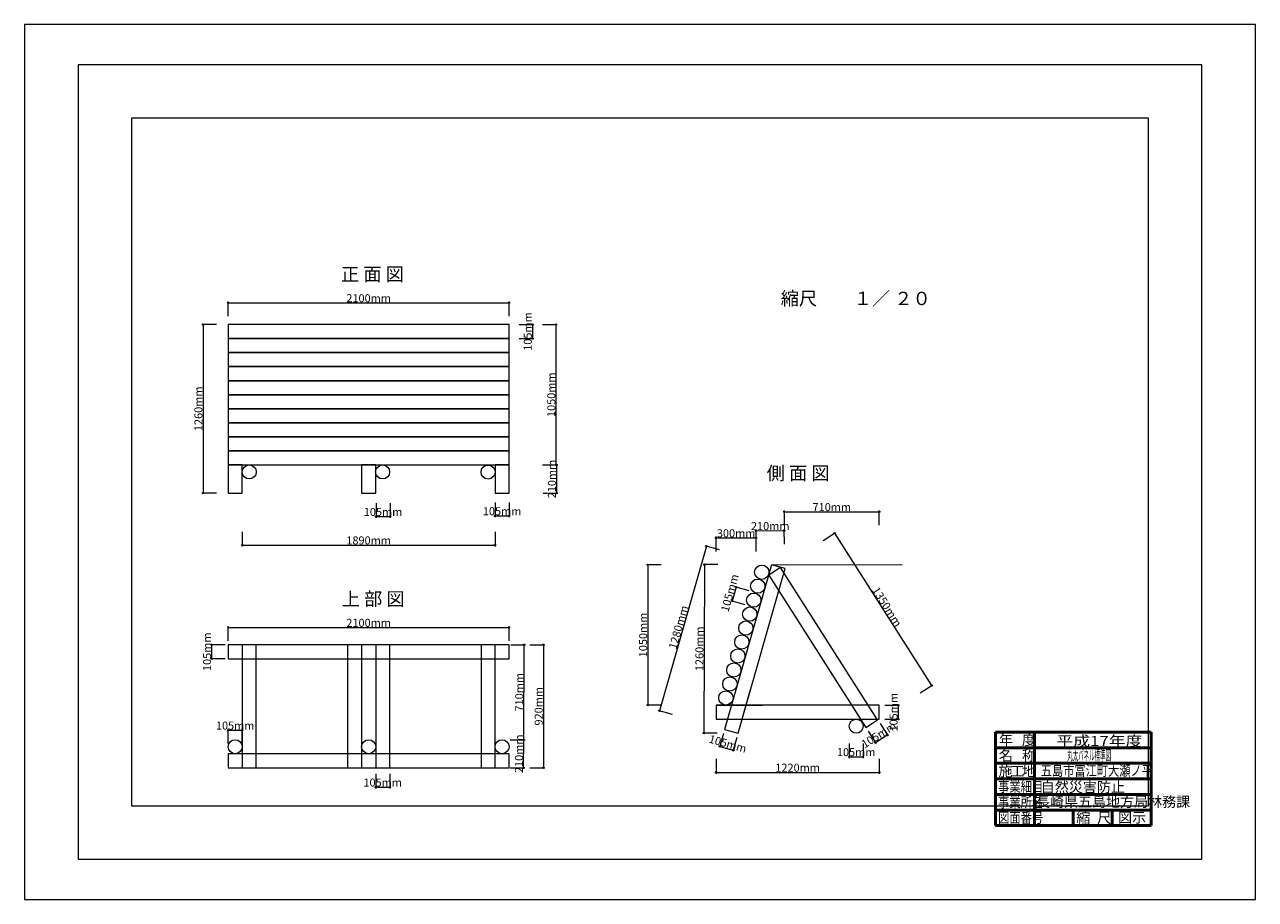
# Model space of a CAD drawing. Extents: x -4000 to 88000, y -3000 to 62400.
import ezdxf

# ---------------------------------------------------------------- set-up
doc = ezdxf.new("R2010")
doc.units = 0
doc.header["$LTSCALE"] = 200
doc.header["$MEASUREMENT"] = 0
for name, color, linetype, lineweight in [('V-nasSTD', 7, 'Continuous', 0), ('作業ﾚｲﾔ1', 7, 'Continuous', 13), ('画層0', 7, 'Continuous', 13)]:
    doc.layers.add(name, color=color, linetype=linetype, lineweight=lineweight)
doc.styles.add('YOKO', font='monotxt', dxfattribs={"bigfont": 'bigfont'})
doc.styles.add('YOKO_GOTHIC', font='MS Gothic.ttf')
doc.styles.add('YOKO_MINCHO', font='MS Mincho.ttf')

# ---------------------------------------------------------------- blocks, each defined once
blk = doc.blocks.new('GROUP1')
at = {"layer": '作業ﾚｲﾔ1', "color": 7, "linetype": 'Continuous', "lineweight": 50}
for p, q in [((80202.909687, 9499.186334), (68567.709687, 9499.186334)), ((68567.709687, 9499.186334), (68567.709687, 8335.666334)), ((68567.709687, 9499.186334), (68567.709687, 7172.146334)), ((68567.709687, 9499.186334), (68567.709687, 6008.626334)), ((68567.709687, 9499.186334), (68567.709687, 4845.106334)), ((68567.709687, 9499.186334), (68567.709687, 3681.586334)), ((68567.709687, 9499.186334), (68567.709687, 2518.066334)), ((68567.709687, 9499.186334), (71476.509687, 9499.186334)), ((71476.509687, 9499.186334), (71476.509687, 2518.066334)), ((80202.909687, 2518.066334), (80202.909687, 9499.186334)), ((68567.709687, 8335.666334), (80202.909687, 8335.666334)), ((68567.709687, 7172.146334), (80202.909687, 7172.146334)), ((68567.709687, 6008.626334), (80202.909687, 6008.626334)), ((68567.709687, 4845.106334), (80202.909687, 4845.106334)), ((68567.709687, 3681.586334), (80202.909687, 3681.586334)), ((74385.309687, 2518.066334), (74385.309687, 3681.586334)), ((77294.109687, 2518.066334), (77294.109687, 3681.586334)), ((68567.709687, 2518.066334), (80202.909687, 2518.066334)), ((68567.709687, 2518.066334), (74385.309687, 2518.066334)), ((68567.709687, 2518.066334), (74385.309687, 2518.066334)), ((68567.709687, 2518.066334), (77294.109687, 2518.066334))]:
    blk.add_line(p, q, dxfattribs=at)
at = {"layer": '作業ﾚｲﾔ1', "color": 7, "linetype": 'Continuous', "lineweight": 0, "char_height": 775.68, "attachment_point": 1, "line_spacing_factor": 0.66, "style": 'YOKO_MINCHO'}
for s, insert, width in [('\\A1;\\W1.00;\\T1.00;\\Q0.00;年', (68822.229687, 9305.266334), 3878.4), ('\\A1;\\W1.00;\\T1.00;\\Q0.00;度', (70543.269687, 9305.266334), 3878.4), ('\\A1;\\W1.00;\\T1.00;\\Q0.00;名', (68822.229687, 8141.746334), 3878.4), ('\\A1;\\W1.00;\\T1.00;\\Q0.00;称', (70555.389687, 8141.746334), 3878.4), ('\\A1;\\W1.00;\\T1.00;\\Q0.00;施', (68797.989687, 6978.226334), 3878.4), ('\\A1;\\W1.00;\\T1.00;\\Q0.00;工', (69682.749687, 6978.226334), 3878.4), ('\\A1;\\W1.00;\\T1.00;\\Q0.00;地', (70543.269687, 6978.226334), 3878.4), ('\\A1;\\W0.80;\\T1.00;\\Q0.00;事業細目', (68761.629687, 5814.706334), 12410.88), ('\\A1;\\W0.80;\\T1.00;\\Q0.00;事業所名', (68761.629687, 4651.186334), 12410.88), ('\\A1;\\W0.80;\\T1.00;\\Q0.00;図面番号', (68761.629687, 3487.666334), 12410.88), ('\\A1;\\W1.00;\\T1.00;\\Q0.00;縮', (74603.469687, 3487.666334), 3878.4), ('\\A1;\\W1.00;\\T1.00;\\Q0.00;尺', (76166.949687, 3487.666334), 3878.4)]:
    blk.add_mtext(s, dxfattribs=dict(at, insert=insert, width=width))

msp = doc.modelspace()

# ---------------------------------------------------------------- linework, layer by layer
at = {"layer": 'V-nasSTD'}
for points in [[(-4000, -3000), (88000, -3000), (88000, 62400), (-4000, 62400)], [(0, 0), (84000, 0), (84000, 59400), (0, 59400)], [(4000, 4000), (80000, 4000), (80000, 55400), (4000, 55400)]]:
    msp.add_lwpolyline(points, close=True, dxfattribs=at)
at = {"layer": '作業ﾚｲﾔ1'}
msp.add_line((71539.466679, 2518.066334), (71515.543959, 2525.184542), dxfattribs=at)
at = {"layer": '画層0', "linetype": 'Continuous'}
for p, q in [((11216.740053, 40592.938846), (11216.740053, 41692.938846)), ((11216.740053, 41592.938846), (32216.740053, 41592.938846)), ((32216.740053, 40592.938846), (32216.740053, 41692.938846)), ((10342.062853, 39977.708246), (9242.062853, 39977.708246)), ((9342.062853, 39977.708246), (9342.062853, 27377.708246)), ((32962.643653, 39977.708246), (34062.643653, 39977.708246)), ((33962.643653, 39977.708246), (33962.643653, 38927.708246)), ((34720.072653, 39977.708246), (35820.072653, 39977.708246)), ((35720.072653, 39977.708246), (35720.072653, 29477.708246)), ((32962.643653, 38927.708246), (34062.643653, 38927.708246)), ((34720.072653, 29477.708246), (35820.072653, 29477.708246)), ((34763.240053, 29477.708246), (35863.240053, 29477.708246)), ((35763.240053, 29477.708246), (35763.240053, 27377.708246)), ((10342.062853, 27377.708246), (9242.062853, 27377.708246)), ((34763.240053, 27377.708246), (35863.240053, 27377.708246)), ((22267.908853, 26616.310646), (22267.908853, 25516.310646)), ((23315.908853, 26616.310646), (23315.908853, 25516.310646)), ((31166.740053, 26669.566246), (31166.740053, 25569.566246)), ((32216.740053, 26669.566246), (32216.740053, 25569.566246)), ((52794.415653, 24977.708246), (52794.415653, 26077.708246)), ((52794.415653, 25977.708246), (59884.764853, 25977.708246)), ((59884.764853, 24977.708246), (59884.764853, 26077.708246)), ((22267.908853, 25616.310646), (23315.908853, 25616.310646)), ((31166.740053, 25669.566246), (32216.740053, 25669.566246)), ((12266.740053, 24486.093646), (12266.740053, 23386.093646)), ((31166.740053, 24486.093646), (31166.740053, 23386.093646)), ((47684.764853, 23020.959246), (47684.764853, 24120.959246)), ((47684.764853, 24020.959246), (50684.764853, 24020.959246)), ((50684.804053, 23560.489446), (50680.692453, 24660.481846)), ((50681.066253, 24560.482446), (52788.346253, 24568.359246)), ((50684.764853, 23020.959246), (50684.764853, 24120.959246)), ((52792.084053, 23568.366246), (52787.972453, 24668.358446)), ((55695.969053, 23839.939646), (56623.699653, 24430.969246)), ((56539.360453, 24377.239246), (63792.905253, 12991.454846)), ((12266.740053, 23486.093646), (31166.740053, 23486.093646)), ((46969.059253, 23402.876246), (43462.381253, 11092.587446)), ((47930.800453, 23128.917046), (46872.885053, 23430.272246)), ((43583.675453, 22018.394646), (42483.675453, 22018.394646)), ((42583.675453, 22018.394646), (42583.675453, 11518.394646)), ((47811.268053, 22029.272246), (46711.272053, 22032.250046)), ((46811.271653, 22031.979246), (46777.167853, 9434.226246)), ((51829.319653, 22018.394646), (61593.448653, 22025.656846)), ((49196.677053, 20340.772246), (48898.677053, 19295.972246)), ((50158.326053, 20066.488846), (49100.512253, 20368.200646)), ((49860.326053, 19021.688846), (48802.512253, 19323.400646)), ((11216.740053, 16326.427446), (11216.740053, 17426.427446)), ((11216.740053, 17326.427446), (32216.740053, 17326.427446)), ((32216.740053, 16326.427446), (32216.740053, 17426.427446)), ((10987.641453, 16038.257046), (9887.641453, 16038.257046)), ((9987.641453, 14988.257046), (9987.641453, 16038.257046)), ((32335.551653, 16036.727846), (33435.548453, 16034.062646)), ((33318.350053, 8935.959246), (33335.548853, 16034.304846)), ((33777.081653, 16038.257046), (34877.081653, 16038.257046)), ((34777.081653, 16038.257046), (34777.081653, 6838.257046)), ((10987.641453, 14988.257046), (9887.641453, 14988.257046)), ((62949.513653, 12454.155246), (63877.244253, 13045.184846)), ((49332.469853, 9420.448846), (50266.717253, 12700.149246)), ((43583.675453, 11518.394646), (42483.675453, 11518.394646)), ((44424.122453, 10818.628246), (43366.207053, 11119.983446)), ((47684.764853, 11518.394646), (51158.851053, 11518.394646)), ((60304.230253, 11518.394646), (61404.230253, 11518.394646)), ((61304.230253, 11518.394646), (61304.230253, 10468.394646)), ((59947.731453, 10138.134646), (60538.761053, 9210.404046)), ((60304.230253, 10468.394646), (61404.230253, 10468.394646)), ((11214.765053, 8642.837046), (11214.765053, 9742.837046)), ((11214.765053, 9642.837046), (12262.765053, 9642.837046)), ((12262.765053, 8642.837046), (12262.765053, 9742.837046)), ((47777.164053, 9431.519246), (46677.168053, 9434.497046)), ((48235.579853, 9402.473646), (47934.224653, 8344.558046)), ((59062.170453, 9573.970046), (59653.200053, 8646.239446)), ((59599.470053, 8730.578446), (60485.031053, 9294.743046)), ((32304.344653, 8939.033446), (33404.343453, 8937.468446)), ((32318.353053, 8938.382246), (33418.349853, 8935.717046)), ((33301.353453, 6835.956246), (33304.343653, 8937.610646)), ((47961.620653, 8440.732246), (48971.449053, 8153.075046)), ((49245.408253, 9114.816446), (48944.053053, 8056.900846)), ((57633.564853, 8659.081046), (57633.564853, 7559.081046)), ((58681.564853, 8659.081046), (58681.564853, 7559.081046)), ((47684.764853, 7495.816846), (47684.764853, 6395.816846)), ((57633.564853, 7659.081046), (58681.564853, 7659.081046)), ((59884.764853, 7495.816846), (59884.764853, 6395.816846)), ((32301.354453, 6837.379046), (33401.353453, 6835.814046)), ((33777.081653, 6838.257046), (34877.081653, 6838.257046)), ((47684.764853, 6495.816846), (59884.764853, 6495.816846)), ((22241.740053, 6386.996046), (22241.740053, 5286.996046)), ((23291.740053, 6386.996046), (23291.740053, 5286.996046)), ((22241.740053, 5386.996046), (23291.740053, 5386.996046))]:
    msp.add_line(p, q, dxfattribs=at)
for points in [[(11216.740053, 39977.708246), (11216.740053, 38927.708246), (32216.740053, 38927.708246), (32216.740053, 39977.708246)], [(11216.740053, 38927.708246), (11216.740053, 37877.708246), (32216.740053, 37877.708246), (32216.740053, 38927.708246)], [(11216.740053, 37877.708246), (11216.740053, 36827.708246), (32216.740053, 36827.708246), (32216.740053, 37877.708246)], [(11216.740053, 36827.708246), (11216.740053, 35777.708246), (32216.740053, 35777.708246), (32216.740053, 36827.708246)], [(11216.740053, 35777.708246), (11216.740053, 34727.708246), (32216.740053, 34727.708246), (32216.740053, 35777.708246)], [(11216.740053, 34727.708246), (11216.740053, 33677.708246), (32216.740053, 33677.708246), (32216.740053, 34727.708246)], [(11216.740053, 33677.708246), (11216.740053, 32627.708246), (32216.740053, 32627.708246), (32216.740053, 33677.708246)], [(11216.740053, 32627.708246), (11216.740053, 31577.708246), (32216.740053, 31577.708246), (32216.740053, 32627.708246)], [(11216.740053, 31577.708246), (11216.740053, 30527.708246), (32216.740053, 30527.708246), (32216.740053, 31577.708246)], [(11216.740053, 30527.708246), (11216.740053, 29477.708246), (32216.740053, 29477.708246), (32216.740053, 30527.708246)], [(12266.740053, 29477.708246), (11216.740053, 29477.708246), (11216.740053, 27377.708246), (12266.740053, 27377.708246)], [(22241.740053, 29477.708246), (21191.740053, 29477.708246), (21191.740053, 27377.708246), (22241.740053, 27377.708246)], [(32216.740053, 29477.708246), (31166.740053, 29477.708246), (31166.740053, 27377.708246), (32216.740053, 27377.708246)], [(52839.147853, 21730.737446), (51829.319653, 22018.394646), (48322.641653, 9708.106046), (49332.469853, 9420.448846)], [(52511.260053, 21811.056446), (51625.699053, 21246.891846), (58879.243853, 9861.107246), (59764.804853, 10425.271846)], [(11216.740053, 16038.257046), (11216.740053, 14988.257046), (32216.740053, 14988.257046), (32216.740053, 16038.257046)], [(13316.740053, 16038.257046), (12266.740053, 16038.257046), (12266.740053, 6838.257046), (13316.740053, 6838.257046)], [(21195.134053, 16038.257046), (20145.134053, 16038.257046), (20145.134053, 6838.257046), (21195.134053, 6838.257046)], [(23295.134053, 16038.257046), (22245.134053, 16038.257046), (22245.134053, 6838.257046), (23295.134053, 6838.257046)], [(31166.740053, 16038.257046), (30116.740053, 16038.257046), (30116.740053, 6838.257046), (31166.740053, 6838.257046)], [(47684.764853, 11518.394646), (47684.764853, 10468.394646), (59884.764853, 10468.394646), (59884.764853, 11518.394646)], [(11216.740053, 7888.257046), (11216.740053, 6838.257046), (32216.740053, 6838.257046), (32216.740053, 7888.257046)]]:
    msp.add_lwpolyline(points, close=True, dxfattribs=at)
for centre, radius in [((11216.740053, 41592.938846), 50), ((32216.740053, 41592.938846), 50), ((9342.062853, 39977.708246), 50), ((33962.643653, 39977.708246), 50), ((35720.072653, 39977.708246), 50), ((33962.643653, 38927.708246), 50), ((12789.164853, 28953.708246), 524.0002), ((22763.165053, 28953.708246), 524.0002), ((30640.365053, 28950.508246), 524.0002), ((35720.072653, 29477.708246), 50), ((35763.240053, 29477.708246), 50), ((9342.062853, 27377.708246), 50), ((35763.240053, 27377.708246), 50), ((52794.415653, 25977.708246), 50), ((59884.764853, 25977.708246), 50), ((22267.908853, 25616.310646), 50), ((23315.908853, 25616.310646), 50), ((31166.740053, 25669.566246), 50), ((32216.740053, 25669.566246), 50), ((47684.764853, 24020.959246), 50), ((50681.066253, 24560.482446), 50), ((50684.764853, 24020.959246), 50), ((52788.346253, 24568.359246), 50), ((56539.360453, 24377.239246), 50), ((12266.740053, 23486.093646), 50), ((31166.740053, 23486.093646), 50), ((46969.059253, 23402.876246), 50), ((46811.271653, 22031.979246), 50), ((42583.675453, 22018.394646), 50), ((51103.164853, 21461.594646), 534), ((49196.677053, 20340.772246), 50), ((50802.364853, 20416.794646), 534), ((48898.677053, 19295.972246), 50), ((50504.364853, 19371.994646), 534), ((50206.764853, 18327.194646), 534), ((49911.964853, 17282.394646), 534), ((11216.740053, 17326.427446), 50), ((32216.740053, 17326.427446), 50), ((49611.164853, 16240.794646), 534), ((9987.641453, 16038.257046), 50), ((33335.548853, 16034.304846), 50), ((34777.081653, 16038.257046), 50), ((49313.164853, 15193.594646), 534), ((9987.641453, 14988.257046), 50), ((49015.564853, 14148.794646), 534), ((48717.564853, 13104.794646), 534), ((63792.905253, 12991.454846), 50), ((48419.964853, 12059.994646), 534), ((42583.675453, 11518.394646), 50), ((43462.381253, 11092.587446), 50), ((61304.230253, 11518.394646), 50), ((58157.564853, 9945.140446), 524.0002), ((61304.230253, 10468.394646), 50), ((11214.765053, 9642.837046), 50), ((12262.765053, 9642.837046), 50), ((46777.167853, 9434.226246), 50), ((60485.031053, 9294.743046), 50), ((11738.765053, 8416.476846), 524.0002), ((21717.819653, 8415.911646), 524.0002), ((31687.165053, 8415.911646), 524.0002), ((33304.343653, 8937.610646), 50), ((33318.350053, 8935.959246), 50), ((47961.620653, 8440.732246), 50), ((59599.470053, 8730.578446), 50), ((48971.449053, 8153.075046), 50), ((57633.564853, 7659.081046), 50), ((58681.564853, 7659.081046), 50), ((33301.353453, 6835.956246), 50), ((34777.081653, 6838.257046), 50), ((47684.764853, 6495.816846), 50), ((59884.764853, 6495.816846), 50), ((22241.740053, 5386.996046), 50), ((23291.740053, 5386.996046), 50)]:
    msp.add_circle(centre, radius, dxfattribs=at)

# ---------------------------------------------------------------- block references
at = {"layer": 'V-nasSTD', "lineweight": 13}
msp.add_blockref('GROUP1', (0, 0), dxfattribs=at)

# ---------------------------------------------------------------- texts
at = {"layer": '作業ﾚｲﾔ1', "lineweight": 0, "char_height": 768, "line_spacing_factor": 0.66, "style": 'YOKO_GOTHIC'}
for s, insert, width, attachment_point in [('\\A1;\\W1.20;\\T1.04;\\Q0.00;平成17年度', (73127.395767, 9225.119582), 24000, 1), ('\\A1;\\W0.39;\\T2.28;\\Q0.00;丸太パネル標準図', (75571.548759, 8160.621278), 25440, 2), ('\\A1;\\W0.80;\\T1.15;\\Q0.00;五島市富江町大瀬ノ平', (71956.893975, 7008.196574), 34867.2, 1), ('\\A1;\\W1.00;\\T1.75;\\Q0.00;自然災害防止', (71960.31534, 5781.263102), 37440, 1), ('\\A1;\\W1.00;\\T1.00;\\Q0.00;長崎県五島地方局林務課', (71598.584823, 4680.819902), 42240, 1), ('\\A1;\\W1.00;\\T1.38;\\Q0.00;図示', (78782.597464, 3507.845054), 9120, 2)]:
    msp.add_mtext(s, dxfattribs=dict(at, insert=insert, width=width, attachment_point=attachment_point))
at = {"layer": '画層0', "color": 7, "linetype": 'Continuous', "line_spacing_factor": 0.66, "style": 'YOKO'}
for s, insert, char_height, width, attachment_point in [('\\A1;\\W1.00;\\T1.00;\\Q0.00;正 面 図', (19647.047253, 44240.373046), 1000, 25000, 1), ('\\A1;\\W1.00;\\T1.00;\\Q0.00;縮尺\u3000\u3000１／ ２０', (52516.262053, 42426.830646), 1000, 40000, 1), ('\\A1;\\W1.00;\\T1.00;\\Q0.00;2100mm', (21716.740053, 42242.938846), 600, 18000, 2), ('\\A1;\\W1.00;\\T1.00;\\Q0.00;側 面 図', (51471.375253, 29366.666446), 1000, 25000, 1), ('\\A1;\\W1.00;\\T1.00;\\Q0.00;105mm', (22791.908853, 26266.310646), 600, 15000, 2), ('\\A1;\\W1.00;\\T1.00;\\Q0.00;105mm', (31691.740053, 26319.566246), 600, 15000, 2), ('\\A1;\\W1.00;\\T1.00;\\Q0.00;710mm', (56339.590253, 26627.708246), 600, 15000, 2), ('\\A1;\\W1.00;\\T1.00;\\Q0.00;1890mm', (21716.740053, 24136.093646), 600, 18000, 2), ('\\A1;\\W1.00;\\T1.00;\\Q0.00;300mm', (49184.764853, 24670.959246), 600, 15000, 2), ('\\A1;\\W1.00;\\T1.00;\\Q0.00;上 部 図', (19706.576653, 19960.975846), 1000, 25000, 1), ('\\A1;\\W1.00;\\T1.00;\\Q0.00;2100mm', (21716.740053, 17976.427446), 600, 18000, 2), ('\\A1;\\W1.00;\\T1.00;\\Q0.00;105mm', (11738.765053, 10292.837046), 600, 15000, 2), ('\\A1;\\W1.00;\\T1.00;\\Q0.00;105mm', (58157.564853, 8309.081046), 600, 15000, 2), ('\\A1;\\W1.00;\\T1.00;\\Q0.00;1220mm', (53784.764853, 7145.816846), 600, 18000, 2), ('\\A1;\\W1.00;\\T1.00;\\Q0.00;105mm', (22766.740053, 6036.996046), 600, 15000, 2)]:
    msp.add_mtext(s, dxfattribs=dict(at, insert=insert, char_height=char_height, width=width, attachment_point=attachment_point))
at = {"layer": '画層0', "color": 7, "linetype": 'Continuous', "char_height": 600, "attachment_point": 2, "line_spacing_factor": 0.66, "style": 'YOKO'}
for s, insert, width, rotation in [('\\A1;\\W1.00;\\T1.00;\\Q0.00;105mm', (33312.643653, 39452.708246), 15000, 90), ('\\A1;\\W1.00;\\T1.00;\\Q0.00;1050mm', (35070.072653, 34727.708246), 18000, 90), ('\\A1;\\W1.00;\\T1.00;\\Q0.00;1260mm', (8692.062853, 33677.708246), 18000, 90), ('\\A1;\\W1.00;\\T1.00;\\Q0.00;210mm', (35113.240053, 28427.708246), 15000, 90), ('\\A1;\\W1.00;\\T1.00;\\Q0.00;210mm', (51732.276653, 25214.416246), 15000, 0.2141721255), ('\\A1;\\W1.00;\\T1.00;\\Q0.00;105mm', (48422.605253, 19996.656646), 15000, 74.0807094895), ('\\A1;\\W1.00;\\T1.00;\\Q0.00;1350mm', (60714.337253, 19033.591846), 18000, 302.5000326501), ('\\A1;\\W1.00;\\T1.00;\\Q0.00;1280mm', (44590.588253, 17425.805446), 18000, 74.1000071919), ('\\A1;\\W1.00;\\T1.00;\\Q0.00;1050mm', (41933.675453, 16768.394646), 18000, 90), ('\\A1;\\W1.00;\\T1.00;\\Q0.00;105mm', (9337.641453, 15513.257046), 15000, 90), ('\\A1;\\W1.00;\\T1.00;\\Q0.00;1260mm', (46144.222053, 15734.862446), 18000, 89.8449000833), ('\\A1;\\W1.00;\\T1.00;\\Q0.00;710mm', (32676.951453, 12486.707046), 15000, 89.8611721814), ('\\A1;\\W1.00;\\T1.00;\\Q0.00;920mm', (34127.081653, 11438.257046), 15000, 90), ('\\A1;\\W1.00;\\T1.00;\\Q0.00;105mm', (60654.230253, 10993.394646), 15000, 90), ('\\A1;\\W1.00;\\T1.00;\\Q0.00;105mm', (59693.005853, 9560.865246), 15000, 32.5000326501), ('\\A1;\\W1.00;\\T1.00;\\Q0.00;210mm', (32652.849253, 7887.708246), 15000, 89.9184680793), ('\\A1;\\W1.00;\\T1.00;\\Q0.00;105mm', (48644.608253, 8922.035446), 15000, 344.1000071919)]:
    msp.add_mtext(s, dxfattribs=dict(at, insert=insert, width=width, rotation=rotation))

doc.saveas('drawing.dxf')
